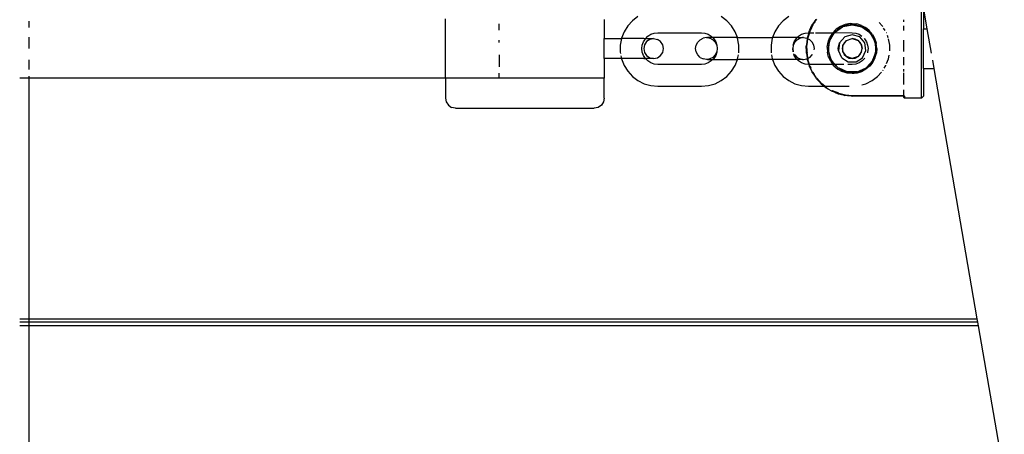
# Paper-space layout 'Foglio 1' of a CAD drawing. Extents: x 235.29 to 241, y 59.41 to 62.4.
# Drawn here: x 240.19 to 240.22, y 61.11 to 61.12 of the extents above; entities that cross this region are included whole.
import ezdxf

# ---------------------------------------------------------------- set-up
doc = ezdxf.new("R2010")
doc.units = 0
doc.layers.get('0').update_dxf_attribs({"linetype": 'CONTINUOUS'})

# ---------------------------------------------------------------- blocks, each defined once
blk = doc.blocks.new('A$C21586')
for p, q in [((818.559, 535.248), (818.559, 537.679)), ((818.702, 536.998), (818.609, 537.541)), ((818.609, 537.541), (818.609, 536.998)), ((796.059, 537.191), (796.059, 537.028)), ((806.559, 535.75), (806.559, 537.248)), ((807.91, 536.961), (807.91, 537.117)), ((810.559, 537.231), (810.559, 536.748)), ((811.151, 537.07), (811.058, 536.921)), ((811.269, 537.2), (811.151, 537.07)), ((811.409, 537.305), (811.269, 537.2)), ((813.649, 537.2), (813.509, 537.305)), ((813.767, 537.07), (813.649, 537.2)), ((813.859, 536.921), (813.767, 537.07)), ((814.951, 537.07), (814.858, 536.921)), ((815.069, 537.2), (814.951, 537.07)), ((815.209, 537.305), (815.069, 537.2)), ((815.743, 536.97), (815.795, 537.085)), ((815.818, 537.096), (815.747, 536.944)), ((815.795, 537.085), (815.798, 537.092)), ((815.798, 537.088), (815.795, 537.085)), ((815.798, 537.092), (815.804, 537.101)), ((815.798, 537.092), (815.798, 537.088)), ((815.804, 537.101), (815.809, 537.111)), ((815.839, 537.155), (815.809, 537.111)), ((815.82, 537.099), (815.818, 537.096)), ((815.82, 537.099), (815.852, 537.147)), ((815.839, 537.155), (815.851, 537.173)), ((815.889, 537.229), (815.851, 537.173)), ((815.869, 537.173), (815.852, 537.147)), ((815.869, 537.173), (815.916, 537.242)), ((816.632, 537.102), (816.512, 537.054)), ((816.579, 537.051), (816.809, 537.098)), ((816.684, 537.085), (816.579, 537.051)), ((816.758, 537.126), (816.632, 537.102)), ((816.809, 537.098), (816.684, 537.085)), ((816.758, 537.126), (816.809, 537.128)), ((816.809, 537.128), (816.925, 537.117)), ((816.894, 537.09), (816.809, 537.098)), ((816.809, 537.098), (817.053, 537.046)), ((816.909, 537.089), (816.894, 537.09)), ((817.024, 537.058), (816.909, 537.089)), ((817.04, 537.082), (816.925, 537.117)), ((817.04, 537.082), (817.142, 537.029)), ((817.567, 537.07), (817.49, 537.154)), ((817.58, 537.05), (817.567, 537.07)), ((818.109, 537.168), (818.109, 537.22)), ((818.109, 536.951), (818.109, 537.071)), ((811.058, 536.921), (810.995, 536.758)), ((811.659, 536.81), (811.735, 536.858)), ((811.735, 536.858), (811.82, 536.888)), ((811.82, 536.888), (811.909, 536.898)), ((811.909, 536.898), (813.009, 536.898)), ((813.009, 536.898), (813.098, 536.888)), ((813.098, 536.888), (813.182, 536.858)), ((813.182, 536.858), (813.258, 536.81)), ((813.917, 536.773), (813.859, 536.921)), ((814.858, 536.921), (814.801, 536.773)), ((815.459, 536.81), (815.535, 536.858)), ((815.535, 536.858), (815.62, 536.888)), ((815.62, 536.888), (815.709, 536.898)), ((815.713, 536.888), (815.682, 536.786)), ((815.733, 536.898), (815.695, 536.772)), ((815.709, 536.898), (815.716, 536.898)), ((815.713, 536.888), (815.716, 536.898)), ((815.716, 536.898), (815.724, 536.927)), ((815.716, 536.898), (815.733, 536.898)), ((815.724, 536.927), (815.734, 536.949)), ((815.745, 536.938), (815.733, 536.898)), ((815.733, 536.898), (815.845, 536.898)), ((815.743, 536.97), (815.734, 536.954)), ((815.734, 536.954), (815.734, 536.949)), ((815.747, 536.944), (815.745, 536.938)), ((815.887, 536.898), (816.323, 536.898)), ((816.238, 536.683), (816.363, 536.899)), ((816.316, 536.89), (816.246, 536.783)), ((816.363, 536.899), (816.289, 536.798)), ((816.316, 536.89), (816.323, 536.898)), ((816.383, 536.959), (816.323, 536.898)), ((816.323, 536.898), (816.363, 536.899)), ((816.386, 536.92), (816.363, 536.899)), ((816.363, 536.899), (816.809, 536.898)), ((816.383, 536.959), (816.406, 536.983)), ((816.386, 536.92), (816.565, 537.046)), ((816.457, 536.983), (816.386, 536.92)), ((816.512, 537.054), (816.406, 536.983)), ((816.476, 536.995), (816.457, 536.983)), ((816.565, 537.046), (816.476, 536.995)), ((816.579, 537.051), (816.565, 537.046)), ((816.809, 536.848), (816.62, 536.792)), ((816.809, 536.898), (816.898, 536.888)), ((816.998, 536.792), (816.809, 536.848)), ((816.898, 536.888), (816.982, 536.858)), ((816.982, 536.858), (817.052, 536.814)), ((817.053, 537.046), (817.024, 537.058)), ((817.131, 537.003), (817.053, 537.046)), ((817.053, 537.046), (817.255, 536.899)), ((817.136, 537.001), (817.131, 537.003)), ((817.233, 536.922), (817.136, 537.001)), ((817.142, 537.029), (817.145, 537.027)), ((817.241, 536.949), (817.145, 537.027)), ((817.255, 536.899), (817.233, 536.922)), ((817.323, 536.85), (817.241, 536.949)), ((817.267, 536.88), (817.255, 536.899)), ((817.307, 536.832), (817.267, 536.88)), ((817.267, 536.88), (817.373, 536.694)), ((817.363, 536.729), (817.307, 536.832)), ((817.323, 536.85), (817.38, 536.742)), ((817.64, 536.953), (817.602, 537.013)), ((817.67, 536.893), (817.669, 536.896)), ((817.719, 536.767), (817.696, 536.825)), ((818.609, 536.998), (818.702, 536.998)), ((818.609, 535.998), (818.609, 536.998)), ((818.808, 536.386), (818.702, 536.998)), ((796.059, 536.785), (796.059, 536.498)), ((807.91, 536.654), (807.91, 536.71)), ((810.559, 536.748), (810.993, 536.748)), ((810.559, 536.248), (810.559, 536.748)), ((810.993, 536.748), (810.963, 536.585)), ((810.963, 536.585), (810.963, 536.41)), ((810.995, 536.758), (810.993, 536.748)), ((811.556, 536.748), (810.993, 536.748)), ((811.509, 536.498), (811.519, 536.587)), ((811.519, 536.587), (811.548, 536.671)), ((811.548, 536.671), (811.596, 536.747)), ((811.573, 536.593), (811.554, 536.498)), ((811.596, 536.747), (811.556, 536.748)), ((811.626, 536.674), (811.573, 536.593)), ((811.596, 536.747), (811.659, 536.81)), ((811.621, 536.748), (811.596, 536.747)), ((811.621, 536.748), (811.799, 536.748)), ((811.706, 536.729), (811.626, 536.674)), ((811.799, 536.748), (811.706, 536.729)), ((811.799, 536.748), (811.803, 536.748)), ((811.803, 536.748), (811.898, 536.729)), ((811.979, 536.674), (811.898, 536.729)), ((812.033, 536.593), (811.979, 536.674)), ((812.051, 536.498), (812.033, 536.593)), ((812.863, 536.498), (812.876, 536.583)), ((812.876, 536.583), (812.915, 536.659)), ((812.915, 536.659), (812.976, 536.72)), ((812.976, 536.72), (813.052, 536.759)), ((813.137, 536.773), (813.052, 536.759)), ((813.137, 536.773), (813.16, 536.773)), ((813.16, 536.773), (813.219, 536.759)), ((813.296, 536.773), (813.16, 536.773)), ((813.295, 536.72), (813.219, 536.759)), ((813.258, 536.81), (813.296, 536.773)), ((813.295, 536.72), (813.356, 536.659)), ((813.296, 536.773), (813.321, 536.747)), ((813.917, 536.773), (813.296, 536.773)), ((813.321, 536.747), (813.369, 536.671)), ((813.356, 536.659), (813.395, 536.583)), ((813.369, 536.671), (813.399, 536.587)), ((813.399, 536.587), (813.395, 536.583)), ((813.395, 536.583), (813.409, 536.498)), ((813.922, 536.758), (813.917, 536.773)), ((813.917, 536.773), (814.801, 536.773)), ((813.955, 536.585), (813.922, 536.758)), ((813.955, 536.41), (813.955, 536.585)), ((814.795, 536.758), (814.763, 536.585)), ((814.763, 536.585), (814.763, 536.41)), ((814.801, 536.773), (814.795, 536.758)), ((815.422, 536.773), (814.801, 536.773)), ((815.322, 536.583), (815.309, 536.498)), ((815.319, 536.587), (815.348, 536.671)), ((815.322, 536.583), (815.319, 536.587)), ((815.361, 536.659), (815.322, 536.583)), ((815.348, 536.671), (815.396, 536.747)), ((815.422, 536.72), (815.361, 536.659)), ((815.396, 536.747), (815.422, 536.773)), ((815.422, 536.773), (815.459, 536.81)), ((815.422, 536.773), (815.558, 536.773)), ((815.422, 536.72), (815.499, 536.759)), ((815.558, 536.773), (815.499, 536.759)), ((815.581, 536.773), (815.558, 536.773)), ((815.581, 536.773), (815.665, 536.759)), ((815.652, 536.567), (815.654, 536.574)), ((815.655, 536.611), (815.654, 536.574)), ((815.664, 536.659), (815.655, 536.611)), ((815.675, 536.752), (815.664, 536.659)), ((815.675, 536.752), (815.665, 536.759)), ((815.67, 536.588), (815.669, 536.581)), ((815.669, 536.498), (815.669, 536.581)), ((815.67, 536.596), (815.692, 536.746)), ((815.67, 536.596), (815.67, 536.588)), ((815.675, 536.752), (815.678, 536.756)), ((815.692, 536.746), (815.675, 536.752)), ((815.682, 536.786), (815.678, 536.756)), ((815.692, 536.746), (815.694, 536.764)), ((815.742, 536.72), (815.692, 536.746)), ((815.694, 536.764), (815.695, 536.768)), ((815.695, 536.768), (815.695, 536.772)), ((815.802, 536.659), (815.742, 536.72)), ((815.841, 536.583), (815.802, 536.659)), ((815.855, 536.498), (815.841, 536.583)), ((816.179, 536.536), (816.2, 536.663)), ((816.2, 536.663), (816.222, 536.718)), ((816.212, 536.435), (816.238, 536.683)), ((816.238, 536.683), (816.212, 536.563)), ((816.222, 536.718), (816.229, 536.737)), ((816.229, 536.737), (816.246, 536.783)), ((816.257, 536.726), (816.238, 536.683)), ((816.289, 536.798), (816.257, 536.726)), ((816.459, 536.498), (816.49, 536.643)), ((816.49, 536.643), (816.462, 536.448)), ((816.49, 536.643), (816.62, 536.792)), ((816.571, 536.575), (816.559, 536.498)), ((816.571, 536.575), (816.662, 536.7)), ((816.606, 536.645), (816.571, 536.575)), ((816.571, 536.42), (816.571, 536.575)), ((816.662, 536.7), (816.606, 536.645)), ((816.662, 536.7), (816.809, 536.748)), ((816.886, 536.735), (816.809, 536.748)), ((816.809, 536.748), (816.956, 536.7)), ((816.956, 536.7), (816.886, 536.735)), ((817.006, 536.651), (816.956, 536.7)), ((816.956, 536.7), (817.043, 536.58)), ((817.127, 536.643), (816.998, 536.792)), ((817.041, 536.591), (817.006, 536.651)), ((817.043, 536.58), (817.041, 536.591)), ((817.043, 536.58), (817.047, 536.575)), ((817.059, 536.498), (817.043, 536.58)), ((817.047, 536.575), (817.059, 536.498)), ((817.108, 536.761), (817.121, 536.747)), ((817.121, 536.747), (817.169, 536.671)), ((817.155, 536.448), (817.127, 536.643)), ((817.169, 536.671), (817.199, 536.587)), ((817.199, 536.587), (817.209, 536.498)), ((817.365, 536.722), (817.363, 536.729)), ((817.373, 536.694), (817.365, 536.722)), ((817.379, 536.683), (817.373, 536.694)), ((817.381, 536.669), (817.373, 536.694)), ((817.381, 536.669), (817.379, 536.683)), ((817.38, 536.742), (817.383, 536.733)), ((817.392, 536.633), (817.381, 536.669)), ((817.381, 536.669), (817.405, 536.455)), ((817.383, 536.733), (817.411, 536.64)), ((817.397, 536.615), (817.392, 536.633)), ((817.409, 536.499), (817.397, 536.615)), ((817.411, 536.64), (817.416, 536.623)), ((817.429, 536.499), (817.416, 536.623)), ((817.755, 536.585), (817.724, 536.747)), ((817.755, 536.439), (817.755, 536.585)), ((818.109, 536.685), (818.109, 536.713)), ((818.109, 536.424), (818.109, 536.675)), ((807.91, 536.341), (807.91, 536.034)), ((810.963, 536.41), (810.969, 536.375)), ((811.519, 536.409), (811.509, 536.498)), ((811.548, 536.324), (811.519, 536.409)), ((811.596, 536.248), (811.548, 536.324)), ((811.554, 536.498), (811.573, 536.402)), ((811.573, 536.402), (811.626, 536.321)), ((811.979, 536.321), (812.033, 536.402)), ((812.033, 536.402), (812.051, 536.498)), ((812.876, 536.413), (812.863, 536.498)), ((812.915, 536.336), (812.876, 536.413)), ((812.976, 536.275), (812.915, 536.336)), ((813.356, 536.336), (813.295, 536.275)), ((813.369, 536.324), (813.321, 536.248)), ((813.395, 536.413), (813.356, 536.336)), ((813.399, 536.409), (813.369, 536.324)), ((813.409, 536.498), (813.395, 536.413)), ((813.395, 536.413), (813.399, 536.409)), ((813.922, 536.238), (813.941, 536.336)), ((813.952, 536.394), (813.955, 536.41)), ((814.763, 536.41), (814.766, 536.394)), ((814.777, 536.336), (814.795, 536.238)), ((815.318, 536.413), (815.309, 536.498)), ((815.309, 536.498), (815.322, 536.413)), ((815.348, 536.324), (815.335, 536.362)), ((815.396, 536.248), (815.348, 536.324)), ((815.353, 536.352), (815.361, 536.336)), ((815.361, 536.336), (815.422, 536.275)), ((815.653, 536.498), (815.652, 536.567)), ((815.653, 536.498), (815.652, 536.429)), ((815.654, 536.421), (815.652, 536.429)), ((815.655, 536.385), (815.654, 536.421)), ((815.655, 536.385), (815.673, 536.268)), ((815.669, 536.498), (815.669, 536.414)), ((815.669, 536.414), (815.67, 536.407)), ((815.67, 536.407), (815.67, 536.399)), ((815.688, 536.271), (815.67, 536.399)), ((815.742, 536.275), (815.802, 536.336)), ((815.802, 536.336), (815.812, 536.356)), ((815.85, 536.466), (815.855, 536.498)), ((816.179, 536.536), (816.185, 536.408)), ((816.216, 536.283), (816.185, 536.408)), ((816.212, 536.563), (816.212, 536.497)), ((816.212, 536.497), (816.212, 536.435)), ((816.289, 536.198), (816.212, 536.435)), ((816.212, 536.435), (816.237, 536.315)), ((816.462, 536.448), (816.459, 536.498)), ((816.544, 536.268), (816.462, 536.448)), ((816.559, 536.498), (816.571, 536.42)), ((816.571, 536.42), (816.606, 536.351)), ((816.662, 536.295), (816.571, 536.42)), ((816.606, 536.351), (816.662, 536.295)), ((817.047, 536.42), (816.956, 536.295)), ((816.956, 536.295), (817.011, 536.351)), ((817.011, 536.351), (817.047, 536.42)), ((817.047, 536.42), (817.059, 536.498)), ((817.073, 536.268), (817.155, 536.448)), ((817.199, 536.409), (817.193, 536.393)), ((817.209, 536.498), (817.199, 536.409)), ((817.404, 536.435), (817.333, 536.212)), ((817.369, 536.283), (817.4, 536.398)), ((817.383, 536.26), (817.418, 536.378)), ((817.4, 536.398), (817.404, 536.435)), ((817.404, 536.435), (817.405, 536.455)), ((817.405, 536.455), (817.409, 536.499)), ((817.429, 536.499), (817.418, 536.378)), ((817.722, 536.238), (817.741, 536.334)), ((796.059, 536.211), (796.059, 535.967)), ((810.993, 536.248), (810.559, 536.248)), ((810.559, 536.248), (810.559, 535.748)), ((810.981, 536.315), (810.993, 536.248)), ((810.993, 536.248), (810.995, 536.238)), ((811.556, 536.248), (810.993, 536.248)), ((810.995, 536.238), (811.058, 536.074)), ((811.058, 536.074), (811.151, 535.925)), ((811.556, 536.248), (811.596, 536.248)), ((811.659, 536.185), (811.596, 536.248)), ((811.596, 536.248), (811.621, 536.248)), ((811.799, 536.248), (811.621, 536.248)), ((811.626, 536.321), (811.706, 536.267)), ((811.735, 536.137), (811.659, 536.185)), ((811.706, 536.267), (811.799, 536.248)), ((811.82, 536.108), (811.735, 536.137)), ((811.799, 536.248), (811.803, 536.248)), ((811.803, 536.248), (811.898, 536.267)), ((811.909, 536.098), (811.82, 536.108)), ((811.898, 536.267), (811.979, 536.321)), ((813.009, 536.098), (811.909, 536.098)), ((812.976, 536.275), (813.052, 536.236)), ((813.098, 536.108), (813.009, 536.098)), ((813.137, 536.223), (813.052, 536.236)), ((813.182, 536.137), (813.098, 536.108)), ((813.16, 536.223), (813.137, 536.223)), ((813.219, 536.236), (813.16, 536.223)), ((813.16, 536.223), (813.296, 536.223)), ((813.258, 536.185), (813.182, 536.137)), ((813.295, 536.275), (813.219, 536.236)), ((813.296, 536.223), (813.258, 536.185)), ((813.321, 536.248), (813.296, 536.223)), ((813.296, 536.223), (813.917, 536.223)), ((813.767, 535.925), (813.859, 536.074)), ((813.859, 536.074), (813.917, 536.223)), ((813.917, 536.223), (813.922, 536.238)), ((814.801, 536.223), (813.917, 536.223)), ((814.795, 536.238), (814.801, 536.223)), ((814.801, 536.223), (814.858, 536.074)), ((815.422, 536.223), (814.801, 536.223)), ((814.858, 536.074), (814.951, 535.925)), ((815.422, 536.223), (815.396, 536.248)), ((815.422, 536.275), (815.499, 536.236)), ((815.459, 536.185), (815.422, 536.223)), ((815.558, 536.223), (815.422, 536.223)), ((815.535, 536.137), (815.459, 536.185)), ((815.499, 536.236), (815.558, 536.223)), ((815.62, 536.108), (815.535, 536.137)), ((815.558, 536.223), (815.581, 536.223)), ((815.581, 536.223), (815.665, 536.236)), ((815.709, 536.098), (815.62, 536.108)), ((815.678, 536.239), (815.665, 536.236)), ((815.673, 536.268), (815.675, 536.244)), ((815.678, 536.239), (815.675, 536.244)), ((815.691, 536.249), (815.678, 536.239)), ((815.682, 536.209), (815.678, 536.239)), ((815.682, 536.209), (815.717, 536.098)), ((815.688, 536.271), (815.691, 536.249)), ((815.742, 536.275), (815.691, 536.249)), ((815.691, 536.249), (815.694, 536.231)), ((815.694, 536.231), (815.695, 536.227)), ((815.695, 536.227), (815.695, 536.223)), ((815.733, 536.098), (815.695, 536.223)), ((815.717, 536.098), (815.709, 536.098)), ((815.717, 536.098), (815.724, 536.068)), ((815.733, 536.098), (815.717, 536.098)), ((815.745, 536.056), (815.733, 536.098)), ((816.325, 536.098), (815.733, 536.098)), ((816.219, 536.277), (816.216, 536.283)), ((816.272, 536.168), (816.219, 536.277)), ((816.237, 536.315), (816.257, 536.269)), ((816.257, 536.269), (816.289, 536.198)), ((816.272, 536.168), (816.325, 536.098)), ((816.289, 536.198), (816.312, 536.166)), ((816.312, 536.166), (816.362, 536.097)), ((816.379, 536.098), (816.312, 536.166)), ((816.349, 536.066), (816.325, 536.098)), ((816.362, 536.097), (816.325, 536.098)), ((816.379, 536.098), (816.362, 536.097)), ((816.362, 536.097), (816.456, 536.012)), ((816.456, 536.012), (816.379, 536.098)), ((816.601, 536.098), (816.379, 536.098)), ((816.544, 536.268), (816.71, 536.162)), ((816.662, 536.295), (816.731, 536.26)), ((816.809, 536.248), (816.662, 536.295)), ((816.809, 536.098), (816.703, 536.098)), ((816.71, 536.162), (816.907, 536.162)), ((816.731, 536.26), (816.809, 536.248)), ((816.956, 536.295), (816.809, 536.248)), ((816.809, 536.248), (816.886, 536.26)), ((816.898, 536.108), (816.809, 536.098)), ((816.886, 536.26), (816.956, 536.295)), ((816.982, 536.137), (816.898, 536.108)), ((816.907, 536.162), (817.073, 536.268)), ((817.058, 536.185), (816.982, 536.137)), ((817.121, 536.248), (817.058, 536.185)), ((817.125, 536.254), (817.121, 536.248)), ((817.17, 536.022), (817.328, 536.198)), ((817.233, 536.073), (817.312, 536.171)), ((817.327, 536.152), (817.25, 536.055)), ((817.312, 536.171), (817.328, 536.198)), ((817.348, 536.193), (817.327, 536.152)), ((817.328, 536.198), (817.33, 536.207)), ((817.33, 536.207), (817.333, 536.212)), ((817.333, 536.212), (817.369, 536.283)), ((817.383, 536.26), (817.348, 536.193)), ((817.616, 536.004), (817.659, 536.074)), ((817.659, 536.074), (817.661, 536.078)), ((817.677, 536.12), (817.722, 536.238)), ((818.109, 536.082), (818.109, 536.284)), ((818.875, 535.998), (818.838, 536.209)), ((807.91, 535.748), (807.91, 535.878)), ((811.151, 535.925), (811.269, 535.796)), ((813.649, 535.796), (813.767, 535.925)), ((814.951, 535.925), (815.069, 535.796)), ((815.724, 536.068), (815.733, 536.045)), ((815.734, 536.041), (815.733, 536.045)), ((815.734, 536.041), (815.797, 535.91)), ((815.745, 536.056), (815.748, 536.051)), ((815.748, 536.051), (815.77, 536.002)), ((815.798, 535.908), (815.797, 535.91)), ((815.797, 535.91), (815.798, 535.904)), ((815.798, 535.904), (815.798, 535.908)), ((815.804, 535.894), (815.798, 535.904)), ((815.809, 535.884), (815.804, 535.894)), ((815.809, 535.884), (815.889, 535.767)), ((815.818, 535.899), (815.814, 535.909)), ((815.818, 535.899), (815.82, 535.897)), ((815.82, 535.897), (815.852, 535.848)), ((815.913, 535.756), (815.852, 535.848)), ((816.349, 536.066), (816.447, 535.982)), ((816.447, 535.982), (816.559, 535.919)), ((816.456, 536.012), (816.477, 536)), ((816.477, 536), (816.563, 535.95)), ((816.681, 535.911), (816.477, 536)), ((816.681, 535.88), (816.559, 535.919)), ((816.563, 535.95), (816.681, 535.911)), ((816.681, 535.911), (816.684, 535.911)), ((816.686, 535.88), (816.681, 535.88)), ((816.684, 535.911), (816.692, 535.91)), ((816.809, 535.868), (816.686, 535.88)), ((816.692, 535.91), (816.809, 535.898)), ((816.924, 535.909), (816.692, 535.91)), ((816.809, 535.898), (816.924, 535.909)), ((816.859, 535.873), (816.809, 535.868)), ((816.933, 535.88), (816.859, 535.873)), ((816.924, 535.909), (816.929, 535.91)), ((816.929, 535.91), (816.933, 535.911)), ((816.933, 535.911), (817.161, 536.012)), ((816.933, 535.911), (817.036, 535.942)), ((817.042, 535.914), (816.933, 535.88)), ((817.14, 535.997), (817.036, 535.942)), ((817.155, 535.975), (817.042, 535.914)), ((817.14, 535.997), (817.161, 536.012)), ((817.247, 536.052), (817.155, 535.975)), ((817.161, 536.012), (817.162, 536.015)), ((817.162, 536.015), (817.17, 536.022)), ((817.17, 536.022), (817.233, 536.073)), ((817.25, 536.055), (817.247, 536.052)), ((817.449, 535.796), (817.546, 535.902)), ((817.58, 535.946), (817.587, 535.958)), ((818.109, 535.939), (818.109, 535.979)), ((818.109, 535.91), (818.109, 535.916)), ((818.109, 535.589), (818.109, 535.89)), ((818.609, 535.998), (818.875, 535.998)), ((818.609, 535.998), (818.609, 535.298)), ((819.962, 529.686), (818.875, 535.998)), ((796.059, 535.748), (795.825, 535.748)), ((796.059, 535.805), (796.059, 535.748)), ((806.559, 535.75), (796.059, 535.748)), ((796.059, 535.748), (796.059, 529.686)), ((807.91, 535.748), (806.559, 535.75)), ((806.559, 535.75), (806.559, 535.248)), ((810.559, 535.748), (807.91, 535.748)), ((810.559, 535.248), (810.559, 535.748)), ((811.269, 535.796), (811.409, 535.69)), ((811.409, 535.69), (811.566, 535.612)), ((811.566, 535.612), (811.734, 535.564)), ((813.183, 535.564), (813.352, 535.612)), ((813.352, 535.612), (813.509, 535.69)), ((813.509, 535.69), (813.649, 535.796)), ((815.069, 535.796), (815.209, 535.69)), ((815.209, 535.69), (815.366, 535.612)), ((815.366, 535.612), (815.534, 535.564)), ((815.889, 535.767), (815.893, 535.757)), ((815.901, 535.749), (815.893, 535.757)), ((815.907, 535.739), (815.901, 535.749)), ((815.981, 535.658), (815.907, 535.739)), ((815.913, 535.756), (815.918, 535.751)), ((815.918, 535.751), (815.993, 535.669)), ((815.981, 535.658), (816.009, 535.627)), ((816.03, 535.628), (815.993, 535.669)), ((816.016, 535.621), (816.009, 535.627)), ((816.023, 535.613), (816.016, 535.621)), ((816.023, 535.613), (816.105, 535.548)), ((816.03, 535.628), (816.034, 535.624)), ((816.034, 535.624), (816.129, 535.548)), ((817.053, 535.584), (817.152, 535.612)), ((817.152, 535.612), (817.309, 535.69)), ((817.309, 535.69), (817.449, 535.796)), ((811.734, 535.564), (811.909, 535.548)), ((811.909, 535.548), (813.009, 535.548)), ((813.009, 535.548), (813.183, 535.564)), ((815.534, 535.564), (815.709, 535.548)), ((815.709, 535.548), (816.105, 535.548)), ((816.105, 535.548), (816.144, 535.515)), ((816.105, 535.548), (816.129, 535.548)), ((816.129, 535.548), (816.165, 535.519)), ((816.129, 535.548), (816.734, 535.548)), ((816.144, 535.515), (816.149, 535.512)), ((816.156, 535.506), (816.149, 535.512)), ((816.159, 535.504), (816.156, 535.506)), ((816.202, 535.479), (816.159, 535.504)), ((816.165, 535.519), (816.172, 535.515)), ((816.292, 535.425), (816.202, 535.479)), ((816.292, 535.425), (816.3, 535.422)), ((816.3, 535.44), (816.312, 535.433)), ((816.307, 535.418), (816.3, 535.422)), ((816.359, 535.397), (816.307, 535.418)), ((816.471, 535.37), (816.312, 535.433)), ((816.359, 535.397), (816.454, 535.359)), ((816.461, 535.357), (816.454, 535.359)), ((816.468, 535.354), (816.461, 535.357)), ((816.468, 535.354), (816.579, 535.329)), ((816.471, 535.37), (816.638, 535.331)), ((816.638, 535.331), (816.809, 535.318)), ((818.109, 535.318), (818.109, 535.458)), ((806.559, 535.248), (806.578, 535.152)), ((806.578, 535.152), (806.632, 535.071)), ((810.54, 535.152), (810.486, 535.071)), ((810.559, 535.248), (810.54, 535.152)), ((816.579, 535.329), (816.622, 535.318)), ((816.629, 535.317), (816.622, 535.318)), ((816.636, 535.316), (816.629, 535.317)), ((816.693, 535.311), (816.636, 535.316)), ((816.785, 535.303), (816.693, 535.311)), ((816.785, 535.303), (816.809, 535.302)), ((816.809, 535.318), (818.109, 535.318)), ((818.109, 535.302), (816.809, 535.302)), ((818.109, 535.318), (818.129, 535.302)), ((818.109, 535.302), (818.109, 535.318)), ((818.129, 535.302), (818.109, 535.302)), ((818.109, 535.268), (818.109, 535.302)), ((818.109, 535.268), (818.129, 535.248)), ((818.129, 535.302), (818.129, 535.248)), ((818.559, 535.248), (818.129, 535.248)), ((818.609, 535.298), (818.559, 535.248)), ((806.632, 535.071), (806.713, 535.017)), ((806.809, 534.998), (806.713, 535.017)), ((806.809, 534.998), (810.309, 534.998)), ((810.404, 535.017), (810.309, 534.998)), ((810.486, 535.071), (810.404, 535.017)), ((795.825, 529.686), (796.059, 529.686)), ((796.059, 529.686), (819.962, 529.686)), ((796.059, 529.686), (796.059, 529.606)), ((819.976, 529.606), (819.962, 529.686)), ((796.059, 529.606), (795.825, 529.606)), ((796.059, 529.51), (795.825, 529.51)), ((819.976, 529.606), (796.059, 529.606)), ((796.059, 529.606), (796.059, 529.51)), ((819.993, 529.51), (796.059, 529.51)), ((796.059, 529.51), (796.059, 525.248)), ((819.993, 529.51), (819.976, 529.606)), ((820.643, 525.735), (819.993, 529.51))]:
    blk.add_line(p, q)
blk = doc.blocks.new('A$C6762')
blk.add_blockref('A$C21586', (203.27, 185.524))
blk = doc.blocks.new('A$C30130')
blk.add_blockref('A$C6762', (59.435, 341.932))

psp = doc.layouts.new('Foglio 1')

# ---------------------------------------------------------------- block references
at = {"xscale": 0.001230423319596678, "yscale": 0.001230423319596678, "zscale": 0.001230423319596678}
psp.add_blockref('A$C30130', (238.891632, 59.808118), dxfattribs=at)

doc.saveas('drawing.dxf')
